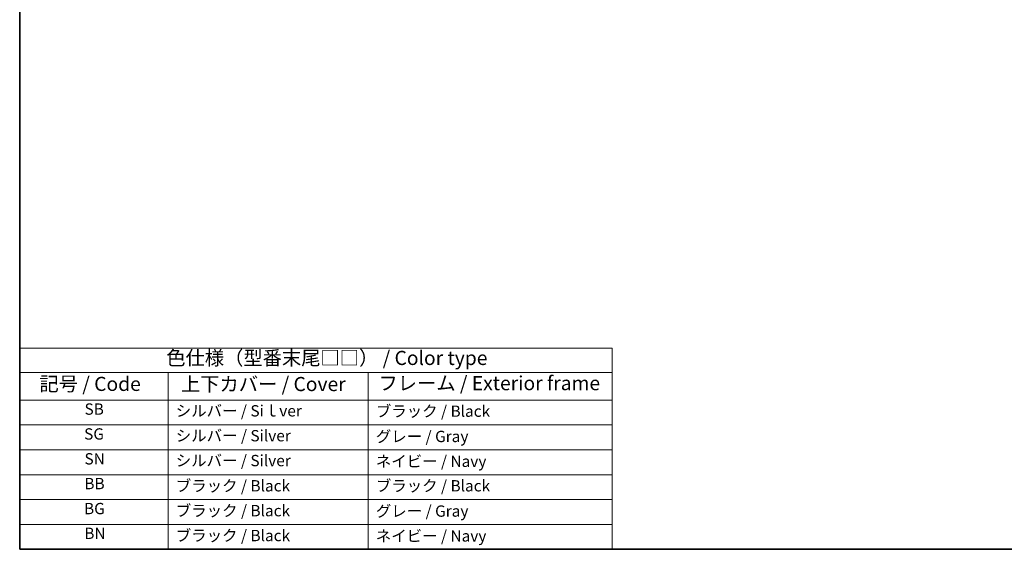
# Model space of a CAD drawing. Units: millimetres. Extents: x 0 to 5905, y 0 to 1124.
# Drawn here: x 0 to 435, y 0 to 234 of the extents above; entities that cross this region are included whole.
import ezdxf

# ---------------------------------------------------------------- set-up
doc = ezdxf.new("R2010")
doc.units = ezdxf.units.MM
doc.layers.add('Border (ISO)', color=7, linetype='Continuous', lineweight=35)
doc.layers.add('Symbol (ISO)', color=7, linetype='Continuous', lineweight=18)
doc.styles.add('Note Text (TK)', font='txt')
doc.styles.add('Note Text (TK2)', font='txt')

# ---------------------------------------------------------------- blocks, each defined once
blk = doc.blocks.new('図面枠 tk図枠')
at = {"layer": 'Border (ISO)'}
for p, q in [((14.5, 289), (14.5, 8)), ((14.5, 8), (405.5, 8))]:
    blk.add_line(p, q, dxfattribs=at)
blk = doc.blocks.new('テーブル1')
at = {"layer": 'Symbol (ISO)'}
for p, q in [((14.5, 43.58), (119.29, 43.58)), ((14.5, 43.58), (14.5, 39.3)), ((119.29, 43.58), (119.29, 39.3)), ((14.5, 39.3), (119.29, 39.3)), ((14.5, 39.3), (14.5, 34.4)), ((40.76, 39.3), (40.76, 34.4)), ((76.14, 39.3), (76.14, 34.4)), ((119.29, 39.3), (119.29, 34.4)), ((14.5, 34.4), (119.29, 34.4)), ((14.5, 34.4), (14.5, 8)), ((40.76, 34.4), (40.76, 8)), ((76.14, 34.4), (76.14, 8)), ((119.29, 34.4), (119.29, 8)), ((14.5, 30), (119.29, 30)), ((14.5, 25.6), (119.29, 25.6)), ((14.5, 21.2), (119.29, 21.2)), ((14.5, 16.8), (119.29, 16.8)), ((14.5, 12.4), (119.29, 12.4)), ((14.5, 8), (119.29, 8))]:
    blk.add_line(p, q, dxfattribs=at)
at = {"layer": 'Symbol (ISO)', "color": 7, "attachment_point": 7}
for s, insert, char_height, style in [('色仕様（型番末尾□□） / Color type', (40.43, 39.82), 2.5, 'Note Text (TK)'), ('記号 / Code', (17.99, 35.23), 2.5, 'Note Text (TK)'), ('上下カバー / Cover', (43.02, 35.2), 2.5, 'Note Text (TK)'), ('フレーム / Exterior frame', (77.97, 35.36), 2.5, 'Note Text (TK)'), ('SB', (25.97, 31.18), 2, 'Note Text (TK2)'), ('シルバー / Siｌver', (42.11, 30.87), 2, 'Note Text (TK2)'), ('ブラック / Black', (77.51, 30.81), 2, 'Note Text (TK2)'), ('SG', (25.9, 26.78), 2, 'Note Text (TK2)'), ('シルバー / Silver', (42.11, 26.47), 2, 'Note Text (TK2)'), ('グレー / Gray', (77.51, 26.34), 2, 'Note Text (TK2)'), ('SN', (25.96, 22.38), 2, 'Note Text (TK2)'), ('シルバー / Silver', (42.11, 22.07), 2, 'Note Text (TK2)'), ('ネイビー / Navy', (77.5, 21.94), 2, 'Note Text (TK2)'), ('BB', (25.94, 18), 2, 'Note Text (TK2)'), ('ブラック / Black', (42.12, 17.61), 2, 'Note Text (TK2)'), ('ブラック / Black', (77.51, 17.61), 2, 'Note Text (TK2)'), ('BG', (25.88, 13.58), 2, 'Note Text (TK2)'), ('ブラック / Black', (42.12, 13.21), 2, 'Note Text (TK2)'), ('グレー / Gray', (77.51, 13.14), 2, 'Note Text (TK2)'), ('BN', (25.93, 9.2), 2, 'Note Text (TK2)'), ('ブラック / Black', (42.12, 8.81), 2, 'Note Text (TK2)'), ('ネイビー / Navy', (77.5, 8.74), 2, 'Note Text (TK2)')]:
    blk.add_mtext(s, dxfattribs=dict(at, insert=insert, char_height=char_height, style=style))

msp = doc.modelspace()

# ---------------------------------------------------------------- block references
at = {"xscale": 2.5, "yscale": 2.5, "zscale": 2.5}
for name in ['図面枠 tk図枠', 'テーブル1']:
    msp.add_blockref(name, (-36.25, -20), dxfattribs=at)

doc.saveas('drawing.dxf')
